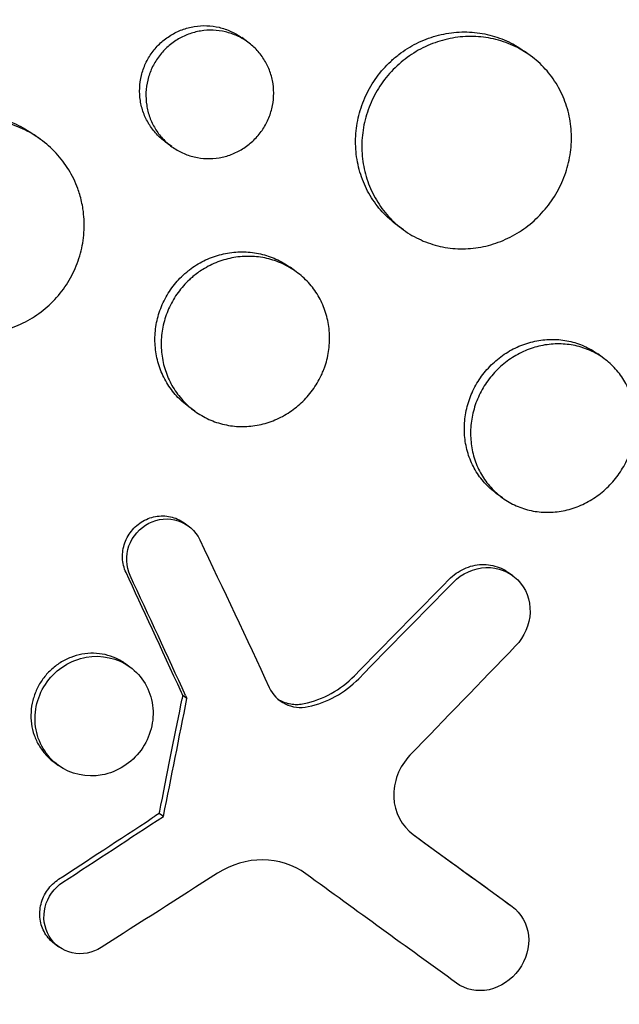
# Model space of a CAD drawing. Units: millimetres. Extents: x -9678 to 9884, y -7863 to 11186.
# Drawn here: x -2567 to -2525, y 5150 to 5218 of the extents above; entities that cross this region are included whole.
import ezdxf

# ---------------------------------------------------------------- set-up
doc = ezdxf.new("R2010")
doc.units = ezdxf.units.MM
doc.header["$LTSCALE"] = 20
doc.layers.add('2d', color=230, linetype='Continuous')

msp = doc.modelspace()

# ---------------------------------------------------------------- linework, layer by layer
at = {"layer": '2d'}
for p, q in [((-2550.647, 5216.91), (-2551.077, 5217.223)), ((-2531.01, 5215.982), (-2531.43, 5216.287)), ((-2565.069, 5210.136), (-2565.507, 5210.455)), ((-2555.94, 5209.631), (-2556.368, 5209.942)), ((-2539.819, 5203.841), (-2540.248, 5204.153)), ((-2547.278, 5200.918), (-2547.712, 5201.233)), ((-2525.885, 5194.893), (-2526.307, 5195.2)), ((-2554.336, 5191.214), (-2554.766, 5191.526)), ((-2532.933, 5185.181), (-2533.361, 5185.492)), ((-2555.084, 5183.438), (-2554.796, 5183.228)), ((-2532.506, 5179.974), (-2532.218, 5179.764)), ((-2559.14, 5173.617), (-2558.851, 5173.407)), ((-2554.885, 5171.213), (-2555.174, 5171.423)), ((-2564.119, 5166.765), (-2563.83, 5166.555)), ((-2556.523, 5163.003), (-2556.812, 5163.213)), ((-2532.552, 5156.943), (-2532.264, 5156.733)), ((-2564.082, 5154.121), (-2563.794, 5153.912))]:
    msp.add_line(p, q, dxfattribs=at)
for centre, major_axis, ratio, start_param, end_param in [((-2631.178, 5204.275), (-107.824, -556.665), 0.143258, 1.524357, 1.539134), ((-2623.588, 5215.329), (-127.053, 250.875), 0.151267, -1.822654, -1.821818), ((-2631.467, 5204.484), (107.824, 556.665), 0.143258, -1.617235, -1.616208), ((-2617.505, 5223.094), (560.127, 365.158), 0.125139, -1.555996, -1.543472)]:
    msp.add_ellipse(centre, major_axis=major_axis, ratio=ratio, start_param=start_param, end_param=end_param, dxfattribs=at)
at = {"layer": '2d', "extrusion": (0, 0, -1)}
for centre, major_axis, ratio, start_param, end_param in [((-2631.467, 5204.484), (107.824, 556.665), 0.143258, 1.602459, 1.602874), ((-2623.299, 5215.119), (-127.053, 250.875), 0.151267, 1.821818, 1.822654), ((-2617.793, 5223.304), (-560.127, -365.158), 0.125139, -1.598121, -1.597248)]:
    msp.add_ellipse(centre, major_axis=major_axis, ratio=ratio, start_param=start_param, end_param=end_param, dxfattribs=at)
at = {"layer": '2d'}
for points, knots in [([(-2598.812, 5222.376), (-2598.762, 5222.419), (-2598.714, 5222.461), (-2598.127, 5222.97), (-2597.575, 5223.433), (-2595.739, 5224.926), (-2594.424, 5225.918), (-2591.983, 5227.631), (-2590.867, 5228.367), (-2589.065, 5229.484), (-2588.391, 5229.887), (-2582.445, 5233.308), (-2576.828, 5235.655), (-2570.104, 5237.588), (-2569.176, 5237.836), (-2567.669, 5238.21), (-2567.093, 5238.345), (-2565.934, 5238.605), (-2565.351, 5238.729), (-2563.582, 5239.083), (-2562.392, 5239.294), (-2560.599, 5239.569), (-2559.997, 5239.654), (-2558.787, 5239.812), (-2558.178, 5239.884), (-2557.263, 5239.982), (-2556.957, 5240.013), (-2556.344, 5240.071), (-2556.037, 5240.098), (-2555.421, 5240.15), (-2555.112, 5240.174), (-2554.185, 5240.241), (-2553.566, 5240.278), (-2551.823, 5240.364), (-2550.7, 5240.395), (-2548.674, 5240.409), (-2547.772, 5240.4), (-2546.079, 5240.355), (-2545.287, 5240.322), (-2543.191, 5240.204), (-2541.89, 5240.098), (-2538.119, 5239.699), (-2535.667, 5239.322), (-2532.645, 5238.708), (-2532.043, 5238.579), (-2531.142, 5238.373), (-2530.843, 5238.303), (-2528.167, 5237.659), (-2525.831, 5236.976), (-2522.415, 5235.793), (-2521.297, 5235.375), (-2519.098, 5234.491), (-2518.017, 5234.025), (-2516.419, 5233.289), (-2515.892, 5233.037), (-2513.314, 5231.77), (-2511.321, 5230.665), (-2509.157, 5229.317), (-2508.918, 5229.166), (-2507.728, 5228.404), (-2506.795, 5227.771), (-2505.425, 5226.791), (-2504.974, 5226.459), (-2502.763, 5224.787), (-2501.076, 5223.368), (-2499.076, 5221.495), (-2498.683, 5221.117), (-2497.524, 5219.973), (-2496.775, 5219.192), (-2495.685, 5217.994), (-2495.328, 5217.591), (-2494.626, 5216.777), (-2494.281, 5216.365), (-2493.267, 5215.123), (-2492.615, 5214.279), (-2491.673, 5212.988), (-2491.365, 5212.553), (-2490.459, 5211.239), (-2489.879, 5210.347), (-2489.186, 5209.213), (-2489.049, 5208.985), (-2488.777, 5208.528), (-2488.643, 5208.298), (-2488.246, 5207.607), (-2487.987, 5207.143), (-2487.231, 5205.74), (-2486.752, 5204.791), (-2486.07, 5203.345), (-2485.849, 5202.857), (-2485.163, 5201.291), (-2484.724, 5200.201), (-2484.105, 5198.524), (-2483.903, 5197.947), (-2483.497, 5196.733), (-2483.295, 5196.094), (-2482.674, 5194.007), (-2482.298, 5192.543), (-2481.888, 5190.665), (-2481.805, 5190.267), (-2481.628, 5189.373), (-2481.536, 5188.875), (-2481.409, 5188.139), (-2481.37, 5187.901), (-2481.202, 5186.857), (-2481.087, 5186.046), (-2480.857, 5184.149), (-2480.753, 5183.061), (-2480.637, 5181.42), (-2480.605, 5180.873), (-2480.53, 5179.225), (-2480.508, 5178.123), (-2480.513, 5176.462), (-2480.522, 5175.908), (-2480.553, 5174.798), (-2480.575, 5174.242), (-2480.633, 5173.129), (-2480.668, 5172.572), (-2480.752, 5171.457), (-2480.801, 5170.899), (-2480.911, 5169.783), (-2480.973, 5169.224), (-2481.179, 5167.544), (-2481.343, 5166.421), (-2481.627, 5164.738), (-2481.729, 5164.178), (-2482.052, 5162.496), (-2482.294, 5161.376), (-2482.694, 5159.7), (-2482.834, 5159.142), (-2483.248, 5157.559), (-2483.538, 5156.536), (-2484.13, 5154.595), (-2484.427, 5153.678), (-2485.014, 5151.97), (-2485.3, 5151.18), (-2485.864, 5149.684), (-2486.142, 5148.979), (-2486.588, 5147.887), (-2486.745, 5147.511), (-2486.897, 5147.154)], [-219.718261, -219.718261, -219.718261, -219.718261, -219.564246, -219.564246, -217.631861, -217.631861, -213.211515, -213.211515, -209.620697, -209.620697, -207.509624, -207.509624, -191.147795, -191.147795, -188.540314, -188.540314, -186.931712, -186.931712, -185.311334, -185.311334, -182.020095, -182.020095, -180.359979, -180.359979, -178.684428, -178.684428, -177.842184, -177.842184, -176.996384, -176.996384, -176.148147, -176.148147, -174.446239, -174.446239, -171.354621, -171.354621, -168.866214, -168.866214, -166.674674, -166.674674, -163.051733, -163.051733, -156.126413, -156.126413, -154.393214, -154.393214, -153.526371, -153.526371, -146.635511, -146.635511, -143.225456, -143.225456, -139.843167, -139.843167, -138.157994, -138.157994, -131.542709, -131.542709, -130.715466, -130.715466, -127.415629, -127.415629, -125.771021, -125.771021, -119.260399, -119.260399, -117.641186, -117.641186, -114.419561, -114.419561, -112.812293, -112.812293, -111.208435, -111.208435, -108.01802, -108.01802, -106.423101, -106.423101, -103.23448, -103.23448, -102.436473, -102.436473, -101.638956, -101.638956, -100.045044, -100.045044, -96.860209, -96.860209, -95.256262, -95.256262, -91.744932, -91.744932, -89.922475, -89.922475, -87.929958, -87.929958, -83.451629, -83.451629, -82.254796, -82.254796, -80.76386, -80.76386, -80.056245, -80.056245, -77.655984, -77.655984, -74.467784, -74.467784, -72.87523, -72.87523, -69.689865, -69.689865, -68.097328, -68.097328, -66.504846, -66.504846, -64.912542, -64.912542, -63.320205, -63.320205, -61.728487, -61.728487, -58.532434, -58.532434, -56.935303, -56.935303, -53.739865, -53.739865, -52.14398, -52.14398, -49.205221, -49.205221, -46.553534, -46.553534, -44.252683, -44.252683, -42.186257, -42.186257, -41.037497, -41.037497, -41.037497, -41.037497]), ([(-2556.368, 5209.942), (-2556.368, 5209.942), (-2556.369, 5209.942), (-2556.604, 5210.113), (-2556.818, 5210.305), (-2557.207, 5210.727), (-2557.383, 5210.961), (-2557.684, 5211.457), (-2557.809, 5211.717), (-2558.007, 5212.262), (-2558.081, 5212.55), (-2558.17, 5213.126), (-2558.186, 5213.417), (-2558.162, 5214.005), (-2558.12, 5214.3), (-2557.982, 5214.87), (-2557.885, 5215.15), (-2557.636, 5215.691), (-2557.486, 5215.947), (-2557.31, 5216.189), (-2557.134, 5216.43), (-2556.938, 5216.651), (-2556.507, 5217.051), (-2556.268, 5217.232), (-2555.766, 5217.542), (-2555.502, 5217.671), (-2554.952, 5217.876), (-2554.664, 5217.952), (-2554.089, 5218.046), (-2553.799, 5218.065), (-2553.214, 5218.045), (-2552.926, 5218.006), (-2552.365, 5217.874), (-2552.089, 5217.78), (-2551.562, 5217.539), (-2551.314, 5217.394), (-2551.08, 5217.225), (-2551.079, 5217.224), (-2551.077, 5217.223)], [0.021198, 0.021198, 0.021198, 0.021198, 0.02119836, 0.02119836, 0.02208149, 0.02208149, 0.02296463, 0.02296463, 0.02384776, 0.02384776, 0.02473089, 0.02473089, 0.02561403, 0.02561403, 0.02649716, 0.02649716, 0.02738029, 0.02738029, 0.02826343, 0.02826343, 0.02826343, 0.02914676, 0.02914676, 0.03003009, 0.03003009, 0.03091342, 0.03091342, 0.03179675, 0.03179675, 0.03268008, 0.03268008, 0.03356341, 0.03356341, 0.03444674, 0.03444674, 0.03533007, 0.03533007, 0.03533537, 0.03533537, 0.03533537, 0.03533537]), ([(-2549.724, 5210.677), (-2549.551, 5210.916), (-2549.401, 5211.169), (-2549.15, 5211.707), (-2549.051, 5211.988), (-2548.91, 5212.557), (-2548.867, 5212.849), (-2548.839, 5213.438), (-2548.853, 5213.728), (-2548.939, 5214.303), (-2549.011, 5214.59), (-2549.207, 5215.134), (-2549.331, 5215.394), (-2549.63, 5215.889), (-2549.805, 5216.122), (-2550.193, 5216.544), (-2550.407, 5216.736), (-2550.877, 5217.077), (-2551.126, 5217.222), (-2551.648, 5217.461), (-2551.924, 5217.556), (-2552.489, 5217.689), (-2552.775, 5217.727), (-2553.355, 5217.747), (-2553.651, 5217.729), (-2554.226, 5217.635), (-2554.508, 5217.561), (-2555.06, 5217.355), (-2555.327, 5217.225), (-2555.827, 5216.917), (-2556.062, 5216.739), (-2556.5, 5216.334), (-2556.697, 5216.112), (-2556.873, 5215.871)], [0.01413253, 0.01413253, 0.01413253, 0.01413253, 0.01501561, 0.01501561, 0.0158987, 0.0158987, 0.01678178, 0.01678178, 0.01766486, 0.01766486, 0.01854795, 0.01854795, 0.01943103, 0.01943103, 0.02031412, 0.02031412, 0.0211972, 0.0211972, 0.02208029, 0.02208029, 0.02296337, 0.02296337, 0.02384646, 0.02384646, 0.02472954, 0.02472954, 0.02561263, 0.02561263, 0.02649571, 0.02649571, 0.02737879, 0.02737879, 0.02826188, 0.02826188, 0.02826188, 0.02826188]), ([(-2540.248, 5204.153), (-2540.631, 5204.431), (-2540.98, 5204.745), (-2541.453, 5205.264), (-2541.603, 5205.446), (-2541.885, 5205.827), (-2542.017, 5206.026), (-2542.382, 5206.639), (-2542.582, 5207.069), (-2542.897, 5207.969), (-2543.013, 5208.443), (-2543.147, 5209.395), (-2543.168, 5209.876), (-2543.13, 5210.606), (-2543.105, 5210.851), (-2543.032, 5211.334), (-2542.984, 5211.572), (-2542.806, 5212.28), (-2542.642, 5212.742), (-2542.224, 5213.639), (-2541.974, 5214.064), (-2541.682, 5214.465), (-2541.39, 5214.866), (-2541.065, 5215.233), (-2540.53, 5215.734), (-2540.344, 5215.893), (-2539.955, 5216.193), (-2539.751, 5216.335), (-2539.129, 5216.725), (-2538.696, 5216.942), (-2537.791, 5217.292), (-2537.316, 5217.425), (-2536.37, 5217.591), (-2535.893, 5217.628), (-2535.172, 5217.612), (-2534.932, 5217.595), (-2534.459, 5217.537), (-2533.993, 5217.456), (-2533.539, 5217.33), (-2533.09, 5217.18), (-2532.868, 5217.094), (-2532.22, 5216.802), (-2531.815, 5216.566), (-2531.434, 5216.29), (-2531.432, 5216.289), (-2531.43, 5216.287)], [0.03521202, 0.03521202, 0.03521202, 0.03521202, 0.03667703, 0.03667703, 0.03741047, 0.03741047, 0.03814391, 0.03814391, 0.03961079, 0.03961079, 0.04107766, 0.04107766, 0.04254454, 0.04254454, 0.04327798, 0.04327798, 0.04401142, 0.04401142, 0.04547829, 0.04547829, 0.04694517, 0.04694517, 0.04694517, 0.04841237, 0.04841237, 0.04914596, 0.04914596, 0.04987956, 0.04987956, 0.05134676, 0.05134676, 0.05281395, 0.05281395, 0.05428115, 0.05428115, 0.05501475, 0.05501475, 0.05574835, 0.05648195, 0.05648195, 0.05721554, 0.05721554, 0.05868274, 0.05868274, 0.05869105, 0.05869105, 0.05869105, 0.05869105]), ([(-2529.629, 5205.708), (-2529.341, 5206.104), (-2529.091, 5206.524), (-2528.775, 5207.192), (-2528.679, 5207.421), (-2528.512, 5207.881), (-2528.368, 5208.346), (-2528.268, 5208.82), (-2528.191, 5209.299), (-2528.164, 5209.542), (-2528.118, 5210.271), (-2528.134, 5210.75), (-2528.228, 5211.459), (-2528.271, 5211.694), (-2528.38, 5212.161), (-2528.447, 5212.392), (-2528.678, 5213.065), (-2528.875, 5213.492), (-2529.234, 5214.102), (-2529.365, 5214.301), (-2529.645, 5214.681), (-2529.794, 5214.862), (-2530.266, 5215.381), (-2530.614, 5215.694), (-2531.379, 5216.25), (-2531.786, 5216.486), (-2532.427, 5216.776), (-2532.646, 5216.862), (-2533.095, 5217.012), (-2533.326, 5217.076), (-2534.022, 5217.233), (-2534.492, 5217.291), (-2535.445, 5217.313), (-2535.932, 5217.276), (-2536.879, 5217.11), (-2537.343, 5216.981), (-2538.025, 5216.719), (-2538.251, 5216.619), (-2538.687, 5216.401), (-2538.899, 5216.281), (-2539.517, 5215.894), (-2539.906, 5215.595), (-2540.629, 5214.92), (-2540.956, 5214.551), (-2541.248, 5214.149)], [0.02347484, 0.02347484, 0.02347484, 0.02347484, 0.02494169, 0.02494169, 0.02567512, 0.02567512, 0.02640855, 0.02714198, 0.02714198, 0.02787541, 0.02787541, 0.02934226, 0.02934226, 0.03007569, 0.03007569, 0.03080912, 0.03080912, 0.03227597, 0.03227597, 0.0330094, 0.0330094, 0.03374283, 0.03374283, 0.03520968, 0.03520968, 0.03667654, 0.03667654, 0.03740997, 0.03740997, 0.03814339, 0.03814339, 0.03961025, 0.03961025, 0.04107711, 0.04107711, 0.04254396, 0.04254396, 0.04327739, 0.04327739, 0.04401082, 0.04401082, 0.04547767, 0.04547767, 0.04694453, 0.04694453, 0.04694453, 0.04694453]), ([(-2556.873, 5215.871), (-2557.048, 5215.629), (-2557.197, 5215.374), (-2557.444, 5214.84), (-2557.543, 5214.557), (-2557.683, 5213.984), (-2557.724, 5213.694), (-2557.749, 5213.107), (-2557.733, 5212.81), (-2557.644, 5212.234), (-2557.573, 5211.953), (-2557.373, 5211.402), (-2557.247, 5211.14), (-2556.948, 5210.647), (-2556.773, 5210.414), (-2556.381, 5209.987), (-2556.167, 5209.796), (-2555.703, 5209.458), (-2555.451, 5209.31), (-2554.928, 5209.071), (-2554.657, 5208.978), (-2554.094, 5208.846), (-2553.803, 5208.808), (-2553.226, 5208.789), (-2552.937, 5208.808), (-2552.358, 5208.906), (-2552.076, 5208.982), (-2551.53, 5209.189), (-2551.263, 5209.321), (-2550.762, 5209.633), (-2550.529, 5209.811), (-2550.097, 5210.213), (-2549.898, 5210.438), (-2549.724, 5210.677)], [0, 0, 0, 0, 0.00088328, 0.00088328, 0.00176657, 0.00176657, 0.00264985, 0.00264985, 0.00353313, 0.00353313, 0.00441641, 0.00441641, 0.0052997, 0.0052997, 0.00618298, 0.00618298, 0.00706626, 0.00706626, 0.00794955, 0.00794955, 0.00883283, 0.00883283, 0.00971611, 0.00971611, 0.01059939, 0.01059939, 0.01148268, 0.01148268, 0.01236596, 0.01236596, 0.01324924, 0.01324924, 0.01413253, 0.01413253, 0.01413253, 0.01413253]), ([(-2541.248, 5214.149), (-2541.539, 5213.748), (-2541.788, 5213.326), (-2542.099, 5212.662), (-2542.192, 5212.436), (-2542.357, 5211.973), (-2542.429, 5211.735), (-2542.608, 5211.023), (-2542.681, 5210.544), (-2542.734, 5209.575), (-2542.713, 5209.083), (-2542.58, 5208.131), (-2542.467, 5207.667), (-2542.23, 5206.986), (-2542.139, 5206.763), (-2541.938, 5206.331), (-2541.717, 5205.913), (-2541.457, 5205.52), (-2541.176, 5205.14), (-2541.025, 5204.955), (-2540.547, 5204.429), (-2540.198, 5204.117), (-2539.441, 5203.566), (-2539.029, 5203.326), (-2538.174, 5202.94), (-2537.73, 5202.792), (-2537.039, 5202.638), (-2536.803, 5202.598), (-2536.332, 5202.542), (-2536.096, 5202.526), (-2535.387, 5202.514), (-2534.914, 5202.553), (-2533.963, 5202.728), (-2533.501, 5202.861), (-2532.829, 5203.127), (-2532.609, 5203.226), (-2532.175, 5203.448), (-2531.961, 5203.57), (-2531.343, 5203.965), (-2530.959, 5204.264), (-2530.247, 5204.936), (-2529.917, 5205.311), (-2529.629, 5205.708)], [0, 0, 0, 0, 0.00146718, 0.00146718, 0.00220077, 0.00220077, 0.00293435, 0.00293435, 0.00440153, 0.00440153, 0.00586871, 0.00586871, 0.00733589, 0.00733589, 0.00806948, 0.00806948, 0.00880306, 0.00953665, 0.00953665, 0.01027024, 0.01027024, 0.01173742, 0.01173742, 0.0132046, 0.0132046, 0.01467177, 0.01467177, 0.01540536, 0.01540536, 0.01613895, 0.01613895, 0.01760613, 0.01760613, 0.01907331, 0.01907331, 0.01980689, 0.01980689, 0.02054048, 0.02054048, 0.02200766, 0.02200766, 0.02347484, 0.02347484, 0.02347484, 0.02347484]), ([(-2570.012, 5211.878), (-2569.873, 5211.88), (-2569.734, 5211.878), (-2569.102, 5211.852), (-2568.618, 5211.784), (-2567.912, 5211.614), (-2567.679, 5211.546), (-2567.219, 5211.387), (-2566.991, 5211.295), (-2566.327, 5210.99), (-2565.91, 5210.746), (-2565.515, 5210.46), (-2565.511, 5210.457), (-2565.507, 5210.455)], [0.054181598, 0.054181598, 0.054181598, 0.054181598, 0.05460054, 0.05460054, 0.056076372, 0.056076372, 0.056814287, 0.056814287, 0.057552203, 0.057552203, 0.059028035, 0.059028035, 0.059043082, 0.059043082, 0.059043082, 0.059043082]), ([(-2562.35, 5206.312), (-2562.391, 5206.448), (-2562.436, 5206.584), (-2562.652, 5207.172), (-2562.862, 5207.607), (-2563.242, 5208.229), (-2563.381, 5208.432), (-2563.674, 5208.819), (-2563.829, 5209.004), (-2564.32, 5209.534), (-2564.681, 5209.855), (-2565.472, 5210.428), (-2565.89, 5210.672), (-2566.548, 5210.975), (-2566.772, 5211.065), (-2567.233, 5211.225), (-2567.469, 5211.294), (-2568.18, 5211.465), (-2568.66, 5211.532), (-2569.288, 5211.559), (-2569.43, 5211.561), (-2569.572, 5211.559)], [0.030557242, 0.030557242, 0.030557242, 0.030557242, 0.030988217, 0.030988217, 0.032463595, 0.032463595, 0.033201285, 0.033201285, 0.033938974, 0.033938974, 0.035414353, 0.035414353, 0.036889732, 0.036889732, 0.037627421, 0.037627421, 0.038365111, 0.038365111, 0.03984049, 0.03984049, 0.040267623, 0.040267623, 0.040267623, 0.040267623]), ([(-2575.537, 5208.471), (-2575.831, 5208.068), (-2576.079, 5207.642), (-2576.387, 5206.971), (-2576.478, 5206.742), (-2576.639, 5206.274), (-2576.709, 5206.034), (-2576.879, 5205.313), (-2576.944, 5204.827), (-2576.97, 5204.09), (-2576.967, 5203.841), (-2576.936, 5203.349), (-2576.908, 5203.105), (-2576.791, 5202.382), (-2576.667, 5201.91), (-2576.325, 5200.987), (-2576.111, 5200.548), (-2575.731, 5199.929), (-2575.594, 5199.728), (-2575.301, 5199.34), (-2575.143, 5199.151), (-2574.648, 5198.615), (-2574.288, 5198.294), (-2573.507, 5197.725), (-2573.083, 5197.475), (-2572.206, 5197.07), (-2571.751, 5196.912), (-2571.043, 5196.741), (-2570.801, 5196.696), (-2570.319, 5196.63), (-2570.077, 5196.609), (-2569.352, 5196.582), (-2568.868, 5196.611), (-2567.896, 5196.768), (-2567.423, 5196.894), (-2566.737, 5197.15), (-2566.512, 5197.247), (-2566.07, 5197.463), (-2565.852, 5197.583), (-2565.222, 5197.972), (-2564.831, 5198.27), (-2564.109, 5198.94), (-2563.775, 5199.316), (-2563.485, 5199.715)], [0, 0, 0, 0, 0.00147571, 0.00147571, 0.00221356, 0.00221356, 0.00295142, 0.00295142, 0.00442712, 0.00442712, 0.00516498, 0.00516498, 0.00590283, 0.00590283, 0.00737854, 0.00737854, 0.00885425, 0.00885425, 0.0095921, 0.0095921, 0.01032995, 0.01032995, 0.01180566, 0.01180566, 0.01328137, 0.01328137, 0.01475708, 0.01475708, 0.01549493, 0.01549493, 0.01623278, 0.01623278, 0.01770849, 0.01770849, 0.0191842, 0.0191842, 0.01992205, 0.01992205, 0.02065991, 0.02065991, 0.02213561, 0.02213561, 0.02361132, 0.02361132, 0.02361132, 0.02361132]), ([(-2563.485, 5199.715), (-2563.196, 5200.114), (-2562.946, 5200.538), (-2562.633, 5201.212), (-2562.539, 5201.444), (-2562.376, 5201.909), (-2562.237, 5202.38), (-2562.144, 5202.861), (-2562.074, 5203.348), (-2562.051, 5203.595), (-2562.019, 5204.333), (-2562.046, 5204.819), (-2562.173, 5205.641), (-2562.25, 5205.981), (-2562.35, 5206.312)], [0.023611322, 0.023611322, 0.023611322, 0.023611322, 0.025086701, 0.025086701, 0.025824391, 0.025824391, 0.02656208, 0.027299769, 0.027299769, 0.028037459, 0.028037459, 0.029512838, 0.029512838, 0.030557242, 0.030557242, 0.030557242, 0.030557242]), ([(-2554.904, 5200.902), (-2554.841, 5200.955), (-2554.777, 5201.007), (-2554.555, 5201.177), (-2554.392, 5201.29), (-2553.894, 5201.602), (-2553.546, 5201.775), (-2552.82, 5202.054), (-2552.439, 5202.159), (-2551.68, 5202.29), (-2551.297, 5202.319), (-2550.719, 5202.305), (-2550.526, 5202.29), (-2550.146, 5202.243), (-2549.772, 5202.177), (-2549.407, 5202.074), (-2549.047, 5201.953), (-2548.868, 5201.883), (-2548.347, 5201.648), (-2548.022, 5201.458), (-2547.715, 5201.236), (-2547.713, 5201.235), (-2547.712, 5201.233)], [0.039096365, 0.039096365, 0.039096365, 0.039096365, 0.039342774, 0.039342774, 0.039930041, 0.039930041, 0.041104575, 0.041104575, 0.042279108, 0.042279108, 0.043453642, 0.043453642, 0.044040909, 0.044040909, 0.044628176, 0.045215443, 0.045215443, 0.04580271, 0.04580271, 0.046977244, 0.046977244, 0.046983877, 0.046983877, 0.046983877, 0.046983877]), ([(-2545.411, 5194.005), (-2545.38, 5194.082), (-2545.35, 5194.159), (-2545.256, 5194.421), (-2545.198, 5194.608), (-2545.053, 5195.173), (-2544.993, 5195.56), (-2544.947, 5196.339), (-2544.962, 5196.723), (-2545.066, 5197.483), (-2545.156, 5197.862), (-2545.407, 5198.582), (-2545.566, 5198.925), (-2545.857, 5199.415), (-2545.963, 5199.574), (-2546.189, 5199.88), (-2546.309, 5200.026), (-2546.689, 5200.443), (-2546.97, 5200.694), (-2547.586, 5201.142), (-2547.913, 5201.332), (-2548.428, 5201.565), (-2548.604, 5201.635), (-2548.965, 5201.756), (-2549.151, 5201.809), (-2549.709, 5201.936), (-2550.087, 5201.983), (-2550.852, 5202.003), (-2551.243, 5201.975), (-2552.002, 5201.844), (-2552.375, 5201.742), (-2552.921, 5201.533), (-2553.102, 5201.453), (-2553.452, 5201.279), (-2553.622, 5201.184), (-2554.025, 5200.932), (-2554.252, 5200.767), (-2554.469, 5200.586)], [0.0203065, 0.0203065, 0.0203065, 0.0203065, 0.02055352, 0.02055352, 0.02114065, 0.02114065, 0.0223149, 0.0223149, 0.02348915, 0.02348915, 0.0246634, 0.0246634, 0.02583765, 0.02583765, 0.02642478, 0.02642478, 0.0270119, 0.0270119, 0.02818615, 0.02818615, 0.02936041, 0.02936041, 0.02994753, 0.02994753, 0.03053466, 0.03053466, 0.03170891, 0.03170891, 0.03288316, 0.03288316, 0.03405741, 0.03405741, 0.03464454, 0.03464454, 0.03523166, 0.03523166, 0.03607491, 0.03607491, 0.03607491, 0.03607491]), ([(-2554.766, 5191.526), (-2555.074, 5191.75), (-2555.356, 5192.002), (-2555.737, 5192.42), (-2555.857, 5192.566), (-2556.084, 5192.871), (-2556.191, 5193.031), (-2556.485, 5193.523), (-2556.647, 5193.868), (-2556.902, 5194.589), (-2556.996, 5194.97), (-2557.106, 5195.733), (-2557.124, 5196.119), (-2557.094, 5196.703), (-2557.075, 5196.9), (-2557.017, 5197.287), (-2556.979, 5197.478), (-2556.838, 5198.045), (-2556.707, 5198.415), (-2556.373, 5199.133), (-2556.173, 5199.474), (-2555.939, 5199.795), (-2555.706, 5200.116), (-2555.446, 5200.41), (-2555.077, 5200.754), (-2554.992, 5200.829), (-2554.904, 5200.902)], [0.02818797, 0.02818797, 0.02818797, 0.02818797, 0.02936103, 0.02936103, 0.02994817, 0.02994817, 0.03053531, 0.03053531, 0.03170959, 0.03170959, 0.03288387, 0.03288387, 0.03405814, 0.03405814, 0.03464528, 0.03464528, 0.03523242, 0.03523242, 0.0364067, 0.0364067, 0.03758097, 0.03758097, 0.03758097, 0.03875551, 0.03875551, 0.03909636, 0.03909636, 0.03909636, 0.03909636]), ([(-2554.469, 5200.586), (-2554.554, 5200.515), (-2554.638, 5200.442), (-2555.009, 5200.096), (-2555.271, 5199.8), (-2555.504, 5199.479)], [0.036074914, 0.036074914, 0.036074914, 0.036074914, 0.036405912, 0.036405912, 0.037580163, 0.037580163, 0.037580163, 0.037580163]), ([(-2555.504, 5199.479), (-2555.738, 5199.157), (-2555.937, 5198.819), (-2556.185, 5198.288), (-2556.259, 5198.106), (-2556.391, 5197.735), (-2556.449, 5197.545), (-2556.591, 5196.975), (-2556.649, 5196.591), (-2556.689, 5195.814), (-2556.672, 5195.42), (-2556.562, 5194.657), (-2556.471, 5194.284), (-2556.279, 5193.738), (-2556.205, 5193.559), (-2556.043, 5193.213), (-2555.865, 5192.878), (-2555.654, 5192.562), (-2555.428, 5192.257), (-2555.306, 5192.109), (-2554.921, 5191.686), (-2554.641, 5191.435), (-2554.032, 5190.992), (-2553.7, 5190.798), (-2553.012, 5190.487), (-2552.655, 5190.367), (-2552.099, 5190.241), (-2551.91, 5190.208), (-2551.531, 5190.162), (-2551.341, 5190.149), (-2550.771, 5190.137), (-2550.39, 5190.166), (-2549.627, 5190.303), (-2549.255, 5190.408), (-2548.715, 5190.619), (-2548.538, 5190.698), (-2548.19, 5190.875), (-2548.018, 5190.972), (-2547.522, 5191.287), (-2547.214, 5191.526), (-2546.642, 5192.063), (-2546.378, 5192.363), (-2546.147, 5192.68)], [0, 0, 0, 0, 0.00117451, 0.00117451, 0.00176176, 0.00176176, 0.00234902, 0.00234902, 0.00352353, 0.00352353, 0.00469804, 0.00469804, 0.00587255, 0.00587255, 0.0064598, 0.0064598, 0.00704705, 0.00763431, 0.00763431, 0.00822156, 0.00822156, 0.00939607, 0.00939607, 0.01057058, 0.01057058, 0.01174509, 0.01174509, 0.01233235, 0.01233235, 0.0129196, 0.0129196, 0.01409411, 0.01409411, 0.01526862, 0.01526862, 0.01585587, 0.01585587, 0.01644313, 0.01644313, 0.01761764, 0.01761764, 0.01879215, 0.01879215, 0.01879215, 0.01879215]), ([(-2510.397, 5114.808), (-2510.592, 5114.639), (-2510.782, 5114.475), (-2512.269, 5113.203), (-2513.6, 5112.133), (-2516.762, 5109.745), (-2518.611, 5108.464), (-2521.235, 5106.805), (-2521.976, 5106.353), (-2523.503, 5105.457), (-2524.291, 5105.013), (-2525.51, 5104.354), (-2525.937, 5104.129), (-2527.211, 5103.472), (-2528.062, 5103.053), (-2529.544, 5102.36), (-2530.171, 5102.076), (-2531.047, 5101.696), (-2531.293, 5101.591), (-2532.287, 5101.173), (-2533.038, 5100.872), (-2534.414, 5100.347), (-2535.038, 5100.119), (-2537.344, 5099.315), (-2539.037, 5098.798), (-2541.8, 5098.072), (-2542.863, 5097.82), (-2544.993, 5097.373), (-2546.06, 5097.177), (-2547.395, 5096.967), (-2547.662, 5096.927), (-2548.463, 5096.812), (-2548.998, 5096.742), (-2550.066, 5096.616), (-2550.6, 5096.56), (-2551.669, 5096.462), (-2552.204, 5096.421), (-2553.007, 5096.368), (-2553.274, 5096.353), (-2554.078, 5096.311), (-2554.614, 5096.29), (-2556.22, 5096.25), (-2557.29, 5096.252), (-2559.424, 5096.312), (-2560.488, 5096.371), (-2562.609, 5096.546), (-2563.666, 5096.662), (-2565.244, 5096.878), (-2565.769, 5096.958), (-2567.293, 5097.209), (-2568.289, 5097.4), (-2569.734, 5097.717), (-2570.188, 5097.822), (-2571.081, 5098.039), (-2571.519, 5098.152), (-2572.384, 5098.384), (-2572.811, 5098.504), (-2573.596, 5098.734), (-2573.954, 5098.843), (-2574.665, 5099.066), (-2575.018, 5099.181), (-2575.701, 5099.409), (-2576.032, 5099.523), (-2576.677, 5099.752), (-2576.992, 5099.867), (-2578.447, 5100.411), (-2579.577, 5100.873), (-2581.691, 5101.814), (-2582.676, 5102.286), (-2584.137, 5103.033), (-2584.62, 5103.288), (-2587.037, 5104.608), (-2588.923, 5105.772), (-2591.213, 5107.357), (-2591.668, 5107.682), (-2592.574, 5108.344), (-2593.024, 5108.683), (-2593.919, 5109.373), (-2594.363, 5109.726), (-2595.024, 5110.264), (-2595.244, 5110.445), (-2596.332, 5111.355), (-2597.186, 5112.106), (-2598.44, 5113.267), (-2598.853, 5113.659), (-2600.085, 5114.858), (-2600.89, 5115.681), (-2602.07, 5116.95), (-2602.459, 5117.378), (-2604.406, 5119.577), (-2605.889, 5121.427), (-2608, 5124.34), (-2608.691, 5125.343), (-2609.526, 5126.622), (-2609.692, 5126.88), (-2610.021, 5127.398), (-2610.185, 5127.658), (-2610.507, 5128.179), (-2610.666, 5128.439), (-2611.139, 5129.224), (-2611.448, 5129.751), (-2612.362, 5131.352), (-2612.948, 5132.438), (-2613.792, 5134.097), (-2614.07, 5134.658), (-2614.883, 5136.354), (-2615.4, 5137.5), (-2616.379, 5139.82), (-2616.842, 5140.992), (-2617.496, 5142.77), (-2617.707, 5143.366), (-2618.115, 5144.562), (-2618.312, 5145.162), (-2619.991, 5150.495), (-2621.053, 5155.393), (-2621.811, 5161.763), (-2621.939, 5163.156), (-2622.086, 5165.401), (-2622.127, 5166.25), (-2622.186, 5168.065), (-2622.199, 5169.03), (-2622.192, 5170.55), (-2622.183, 5171.105), (-2622.136, 5172.843), (-2622.077, 5174.026), (-2621.819, 5177.522), (-2621.541, 5179.831), (-2620.962, 5183.251), (-2620.745, 5184.373), (-2620.261, 5186.591), (-2619.995, 5187.686), (-2619.414, 5189.847), (-2619.101, 5190.913), (-2618.595, 5192.497), (-2618.42, 5193.022), (-2617.901, 5194.52), (-2617.541, 5195.489), (-2616.958, 5196.956), (-2616.738, 5197.491), (-2616.521, 5198.001)], [-225.679275, -225.679275, -225.679275, -225.679275, -224.94979, -224.94979, -219.832079, -219.832079, -213.027048, -213.027048, -210.382244, -210.382244, -207.608596, -207.608596, -206.12203, -206.12203, -203.187643, -203.187643, -201.04791, -201.04791, -200.213047, -200.213047, -197.682384, -197.682384, -195.593893, -195.593893, -189.988426, -189.988426, -186.499061, -186.499061, -183.014282, -183.014282, -182.143028, -182.143028, -180.401281, -180.401281, -178.662073, -178.662073, -176.920129, -176.920129, -176.047873, -176.047873, -174.302444, -174.302444, -170.808392, -170.808392, -167.317136, -167.317136, -163.826202, -163.826202, -162.080309, -162.080309, -158.744288, -158.744288, -157.210325, -157.210325, -155.721394, -155.721394, -154.263794, -154.263794, -153.031961, -153.031961, -151.815018, -151.815018, -150.665332, -150.665332, -149.566838, -149.566838, -145.564318, -145.564318, -141.992481, -141.992481, -140.21081, -140.21081, -133.021945, -133.021945, -131.217104, -131.217104, -129.405743, -129.405743, -127.585886, -127.585886, -126.673387, -126.673387, -123.043063, -123.043063, -121.228552, -121.228552, -117.582125, -117.582125, -115.754878, -115.754878, -108.330001, -108.330001, -104.545323, -104.545323, -103.595898, -103.595898, -102.644741, -102.644741, -101.703385, -101.703385, -99.81791, -99.81791, -96.030171, -96.030171, -94.114964, -94.114964, -90.281998, -90.281998, -86.455079, -86.455079, -84.543081, -84.543081, -82.634666, -82.634666, -67.669506, -67.669506, -63.503735, -63.503735, -60.975106, -60.975106, -58.107959, -58.107959, -56.46405, -56.46405, -52.951159, -52.951159, -46.069141, -46.069141, -42.689661, -42.689661, -39.358638, -39.358638, -36.078965, -36.078965, -34.446299, -34.446299, -31.397001, -31.397001, -29.787622, -29.787622, -29.787622, -29.787622]), ([(-2533.361, 5185.492), (-2533.658, 5185.708), (-2533.93, 5185.953), (-2534.296, 5186.359), (-2534.412, 5186.502), (-2534.63, 5186.801), (-2534.733, 5186.958), (-2535.013, 5187.441), (-2535.166, 5187.78), (-2535.405, 5188.491), (-2535.491, 5188.866), (-2535.587, 5189.62), (-2535.598, 5190.001), (-2535.56, 5190.58), (-2535.537, 5190.774), (-2535.475, 5191.157), (-2535.435, 5191.347), (-2535.288, 5191.909), (-2535.154, 5192.277), (-2534.816, 5192.991), (-2534.615, 5193.33), (-2534.382, 5193.65), (-2534.149, 5193.971), (-2533.89, 5194.265), (-2533.465, 5194.667), (-2533.317, 5194.794), (-2533.009, 5195.036), (-2532.848, 5195.151), (-2532.355, 5195.467), (-2532.013, 5195.644), (-2531.298, 5195.931), (-2530.924, 5196.041), (-2530.178, 5196.183), (-2529.803, 5196.217), (-2529.236, 5196.212), (-2529.047, 5196.201), (-2528.676, 5196.16), (-2528.309, 5196.101), (-2527.953, 5196.005), (-2527.602, 5195.891), (-2527.428, 5195.824), (-2526.921, 5195.598), (-2526.604, 5195.415), (-2526.308, 5195.201), (-2526.307, 5195.2), (-2526.307, 5195.2)], [0.02814309, 0.02814309, 0.02814309, 0.02814309, 0.02930934, 0.02930934, 0.02989545, 0.02989545, 0.03048155, 0.03048155, 0.03165375, 0.03165375, 0.03282596, 0.03282596, 0.03399816, 0.03399816, 0.03458426, 0.03458426, 0.03517036, 0.03517036, 0.03634257, 0.03634257, 0.03751477, 0.03751477, 0.03751477, 0.03868724, 0.03868724, 0.03927347, 0.03927347, 0.03985971, 0.03985971, 0.04103218, 0.04103218, 0.04220465, 0.04220465, 0.04337712, 0.04337712, 0.04396335, 0.04396335, 0.04454959, 0.04513582, 0.04513582, 0.04572206, 0.04572206, 0.04689452, 0.04689452, 0.04689721, 0.04689721, 0.04689721, 0.04689721]), ([(-2524.895, 5186.757), (-2524.665, 5187.074), (-2524.464, 5187.409), (-2524.209, 5187.941), (-2524.132, 5188.123), (-2523.996, 5188.489), (-2523.937, 5188.674), (-2523.787, 5189.234), (-2523.721, 5189.617), (-2523.663, 5190.387), (-2523.672, 5190.767), (-2523.761, 5191.516), (-2523.843, 5191.889), (-2524.077, 5192.598), (-2524.227, 5192.935), (-2524.503, 5193.415), (-2524.604, 5193.571), (-2524.821, 5193.87), (-2524.936, 5194.013), (-2525.302, 5194.421), (-2525.573, 5194.666), (-2526.169, 5195.1), (-2526.488, 5195.283), (-2526.989, 5195.507), (-2527.161, 5195.573), (-2527.512, 5195.688), (-2527.694, 5195.737), (-2528.24, 5195.855), (-2528.609, 5195.896), (-2529.359, 5195.903), (-2529.742, 5195.869), (-2530.489, 5195.727), (-2530.855, 5195.62), (-2531.393, 5195.405), (-2531.571, 5195.323), (-2531.916, 5195.146), (-2532.084, 5195.049), (-2532.573, 5194.735), (-2532.882, 5194.494), (-2533.456, 5193.952), (-2533.717, 5193.657), (-2533.95, 5193.336)], [0.01875951, 0.01875951, 0.01875951, 0.01875951, 0.01993171, 0.01993171, 0.02051781, 0.02051781, 0.02110391, 0.02110391, 0.02227612, 0.02227612, 0.02344832, 0.02344832, 0.02462052, 0.02462052, 0.02579272, 0.02579272, 0.02637883, 0.02637883, 0.02696493, 0.02696493, 0.02813713, 0.02813713, 0.02930933, 0.02930933, 0.02989543, 0.02989543, 0.03048154, 0.03048154, 0.03165374, 0.03165374, 0.03282594, 0.03282594, 0.03399814, 0.03399814, 0.03458425, 0.03458425, 0.03517035, 0.03517035, 0.03634255, 0.03634255, 0.03751475, 0.03751475, 0.03751475, 0.03751475]), ([(-2546.147, 5192.68), (-2545.917, 5192.997), (-2545.717, 5193.334), (-2545.5, 5193.794), (-2545.454, 5193.899), (-2545.411, 5194.005)], [0.018792146, 0.018792146, 0.018792146, 0.018792146, 0.019966397, 0.019966397, 0.020306503, 0.020306503, 0.020306503, 0.020306503]), ([(-2533.95, 5193.336), (-2534.183, 5193.015), (-2534.382, 5192.678), (-2534.633, 5192.15), (-2534.709, 5191.97), (-2534.843, 5191.601), (-2534.903, 5191.413), (-2535.051, 5190.847), (-2535.113, 5190.466), (-2535.166, 5189.698), (-2535.154, 5189.308), (-2535.059, 5188.555), (-2534.976, 5188.187), (-2534.796, 5187.65), (-2534.727, 5187.474), (-2534.573, 5187.133), (-2534.404, 5186.803), (-2534.202, 5186.494), (-2533.985, 5186.195), (-2533.868, 5186.05), (-2533.497, 5185.638), (-2533.225, 5185.393), (-2532.635, 5184.964), (-2532.312, 5184.778), (-2531.642, 5184.481), (-2531.294, 5184.368), (-2530.752, 5184.252), (-2530.567, 5184.223), (-2530.196, 5184.184), (-2530.011, 5184.173), (-2529.453, 5184.171), (-2529.08, 5184.207), (-2528.331, 5184.354), (-2527.966, 5184.465), (-2527.436, 5184.682), (-2527.261, 5184.763), (-2526.918, 5184.942), (-2526.749, 5185.042), (-2526.259, 5185.36), (-2525.955, 5185.601), (-2525.388, 5186.14), (-2525.125, 5186.44), (-2524.895, 5186.757)], [0, 0, 0, 0, 0.00117247, 0.00117247, 0.0017587, 0.0017587, 0.00234494, 0.00234494, 0.00351741, 0.00351741, 0.00468988, 0.00468988, 0.00586235, 0.00586235, 0.00644858, 0.00644858, 0.00703482, 0.00762105, 0.00762105, 0.00820728, 0.00820728, 0.00937975, 0.00937975, 0.01055222, 0.01055222, 0.01172469, 0.01172469, 0.01231093, 0.01231093, 0.01289716, 0.01289716, 0.01406963, 0.01406963, 0.0152421, 0.0152421, 0.01582833, 0.01582833, 0.01641457, 0.01641457, 0.01758704, 0.01758704, 0.01875951, 0.01875951, 0.01875951, 0.01875951]), ([(-2559.125, 5179.979), (-2559.199, 5180.138), (-2559.256, 5180.302), (-2559.337, 5180.641), (-2559.361, 5180.817), (-2559.376, 5181.171), (-2559.366, 5181.347), (-2559.314, 5181.698), (-2559.27, 5181.874), (-2559.151, 5182.21), (-2559.075, 5182.371), (-2558.892, 5182.681), (-2558.785, 5182.828), (-2558.55, 5183.097), (-2558.419, 5183.222), (-2558.137, 5183.444), (-2557.988, 5183.541), (-2557.673, 5183.702), (-2557.505, 5183.768), (-2557.165, 5183.865), (-2556.993, 5183.896), (-2556.644, 5183.926), (-2556.467, 5183.924), (-2556.124, 5183.886), (-2555.955, 5183.851), (-2555.625, 5183.744), (-2555.467, 5183.674), (-2555.238, 5183.543), (-2555.16, 5183.492), (-2555.084, 5183.438)], [0, 0, 0, 0, 0.000535831, 0.000535831, 0.001071661, 0.001071661, 0.001607492, 0.001607492, 0.002143322, 0.002143322, 0.002679153, 0.002679153, 0.003214983, 0.003214983, 0.003750814, 0.003750814, 0.004286644, 0.004286644, 0.004822475, 0.004822475, 0.005358305, 0.005358305, 0.005894136, 0.005894136, 0.006429966, 0.006429966, 0.006965797, 0.006965797, 0.007256855, 0.007256855, 0.007256855, 0.007256855]), ([(-2558.837, 5179.77), (-2559.133, 5180.405), (-2559.161, 5181.16), (-2558.683, 5182.505), (-2558.173, 5183.089), (-2556.91, 5183.735), (-2556.163, 5183.802), (-2554.84, 5183.373), (-2554.293, 5182.892), (-2553.993, 5182.261)], [0, 0, 0, 0, 0.25, 0.25, 0.5, 0.5, 0.75, 0.75, 1, 1, 1, 1]), ([(-2536.657, 5179.505), (-2536.503, 5179.663), (-2536.337, 5179.802), (-2535.983, 5180.049), (-2535.794, 5180.157), (-2535.402, 5180.334), (-2535.202, 5180.403), (-2534.791, 5180.502), (-2534.579, 5180.532), (-2534.164, 5180.547), (-2533.959, 5180.533), (-2533.553, 5180.463), (-2533.354, 5180.407), (-2532.976, 5180.26), (-2532.795, 5180.167), (-2532.584, 5180.029), (-2532.544, 5180.002), (-2532.506, 5179.974)], [0, 0, 0, 0, 0.000651782, 0.000651782, 0.001303564, 0.001303564, 0.001955346, 0.001955346, 0.002607128, 0.002607128, 0.00325891, 0.00325891, 0.003910692, 0.003910692, 0.004562474, 0.004562474, 0.004716547, 0.004716547, 0.004716547, 0.004716547]), ([(-2536.368, 5179.296), (-2535.752, 5179.925), (-2534.914, 5180.299), (-2533.253, 5180.36), (-2532.434, 5180.04), (-2531.302, 5178.888), (-2530.986, 5178.062), (-2531.042, 5176.349), (-2531.406, 5175.499), (-2532.018, 5174.866)], [0, 0, 0, 0, 0.25, 0.25, 0.5, 0.5, 0.75, 0.75, 1, 1, 1, 1]), ([(-2559.14, 5173.617), (-2559.142, 5173.618), (-2559.143, 5173.619), (-2559.361, 5173.776), (-2559.589, 5173.907), (-2560.071, 5174.12), (-2560.327, 5174.204), (-2560.848, 5174.32), (-2561.112, 5174.352), (-2561.65, 5174.364), (-2561.923, 5174.343), (-2562.453, 5174.247), (-2562.714, 5174.172), (-2563.226, 5173.97), (-2563.472, 5173.845), (-2563.935, 5173.551), (-2564.156, 5173.381), (-2564.562, 5173.002), (-2564.744, 5172.795), (-2564.907, 5172.572)], [0.006671763, 0.006671763, 0.006671763, 0.006671763, 0.006679186, 0.006679186, 0.007514084, 0.007514084, 0.008348983, 0.008348983, 0.009183881, 0.009183881, 0.010018779, 0.010018779, 0.010853677, 0.010853677, 0.011688576, 0.011688576, 0.012523474, 0.012523474, 0.013358372, 0.013358372, 0.013358372, 0.013358372]), ([(-2564.619, 5172.362), (-2563.96, 5173.268), (-2562.959, 5173.895), (-2560.83, 5174.278), (-2559.707, 5174.027), (-2558.002, 5172.791), (-2557.42, 5171.814), (-2557.133, 5169.652), (-2557.433, 5168.511), (-2558.083, 5167.616)], [0, 0, 0, 0, 0.125, 0.125, 0.25, 0.25, 0.375, 0.375, 0.5, 0.5, 0.5, 0.5]), ([(-2564.907, 5172.572), (-2565.069, 5172.348), (-2565.212, 5172.105), (-2565.445, 5171.604), (-2565.538, 5171.345), (-2565.675, 5170.809), (-2565.718, 5170.535), (-2565.751, 5169.991), (-2565.742, 5169.718), (-2565.667, 5169.176), (-2565.604, 5168.915), (-2565.427, 5168.41), (-2565.313, 5168.164), (-2565.041, 5167.705), (-2564.885, 5167.492), (-2564.53, 5167.099), (-2564.331, 5166.919), (-2564.119, 5166.765)], [0.013358372, 0.013358372, 0.013358372, 0.013358372, 0.014193799, 0.014193799, 0.015029225, 0.015029225, 0.015864651, 0.015864651, 0.016700078, 0.016700078, 0.017535504, 0.017535504, 0.018370931, 0.018370931, 0.019206357, 0.019206357, 0.020040278, 0.020040278, 0.020040278, 0.020040278]), ([(-2546.737, 5170.853), (-2546.081, 5170.99), (-2545.443, 5171.229), (-2544.25, 5171.891), (-2543.709, 5172.305), (-2543.225, 5172.798)], [0, 0, 0, 0, 0.00206786, 0.00206786, 0.00413572, 0.00413572, 0.00413572, 0.00413572]), ([(-2558.083, 5167.616), (-2558.733, 5166.721), (-2559.735, 5166.081), (-2561.853, 5165.687), (-2562.966, 5165.928), (-2564.69, 5167.179), (-2565.269, 5168.164), (-2565.563, 5170.309), (-2565.277, 5171.456), (-2564.619, 5172.362)], [0.5, 0.5, 0.5, 0.5, 0.625, 0.625, 0.75, 0.75, 0.875, 0.875, 1, 1, 1, 1]), ([(-2549.158, 5171.977), (-2548.925, 5171.477), (-2548.534, 5171.076), (-2547.563, 5170.597), (-2546.998, 5170.528), (-2546.448, 5170.643)], [0, 0, 0, 0, 0.5, 0.5, 1, 1, 1, 1]), ([(-2548.532, 5171.155), (-2548.469, 5171.116), (-2548.404, 5171.08), (-2548.215, 5170.987), (-2548.088, 5170.937), (-2547.83, 5170.861), (-2547.697, 5170.833), (-2547.426, 5170.8), (-2547.287, 5170.795), (-2547.012, 5170.807), (-2546.874, 5170.824), (-2546.737, 5170.853)], [0.001476227, 0.001476227, 0.001476227, 0.001476227, 0.001712971, 0.001712971, 0.002141214, 0.002141214, 0.002569457, 0.002569457, 0.002997699, 0.002997699, 0.003425942, 0.003425942, 0.003425942, 0.003425942]), ([(-2539.37, 5167.255), (-2540.128, 5166.47), (-2540.544, 5165.378), (-2540.455, 5163.295), (-2539.953, 5162.32), (-2539.142, 5161.73)], [0, 0, 0, 0, 0.5, 0.5, 1, 1, 1, 1]), ([(-2546.617, 5159.004), (-2547.479, 5159.631), (-2548.528, 5159.967), (-2550.696, 5159.985), (-2551.807, 5159.662), (-2552.767, 5159.046)], [0, 0, 0, 0, 0.5, 0.5, 1, 1, 1, 1]), ([(-2564.082, 5154.121), (-2564.355, 5154.319), (-2564.59, 5154.574), (-2564.85, 5155.014), (-2564.923, 5155.173), (-2565.035, 5155.502), (-2565.075, 5155.671), (-2565.122, 5156.019), (-2565.129, 5156.198), (-2565.11, 5156.551), (-2565.084, 5156.726), (-2564.952, 5157.25), (-2564.797, 5157.58), (-2564.482, 5158.023), (-2564.365, 5158.159), (-2564.106, 5158.409), (-2563.964, 5158.523), (-2563.813, 5158.622)], [0.003238621, 0.003238621, 0.003238621, 0.003238621, 0.004309039, 0.004309039, 0.004847669, 0.004847669, 0.005386299, 0.005386299, 0.005924929, 0.005924929, 0.006463559, 0.006463559, 0.007540819, 0.007540819, 0.008079449, 0.008079449, 0.008618079, 0.008618079, 0.008618079, 0.008618079]), ([(-2560.85, 5153.873), (-2561.459, 5153.484), (-2562.195, 5153.348), (-2563.532, 5153.638), (-2564.127, 5154.068), (-2564.823, 5155.247), (-2564.928, 5155.992), (-2564.575, 5157.39), (-2564.13, 5158.016), (-2563.525, 5158.412)], [0, 0, 0, 0, 0.25, 0.25, 0.5, 0.5, 0.75, 0.75, 1, 1, 1, 1]), ([(-2532.264, 5156.734), (-2531.627, 5156.27), (-2531.214, 5155.53), (-2531.039, 5153.9), (-2531.285, 5153.012), (-2532.297, 5151.617), (-2533.058, 5151.108), (-2534.681, 5150.765), (-2535.505, 5150.931), (-2536.143, 5151.395)], [0, 0, 0, 0, 0.25, 0.25, 0.5, 0.5, 0.75, 0.75, 1, 1, 1, 1])]:
    msp.add_open_spline(points, degree=3, knots=knots, dxfattribs=at)
for points in [[(-2553.923, 5200.993), (-2553.923, 5200.993), (-2553.923, 5200.993), (-2553.923, 5200.993)], [(-2534.825, 5187.117), (-2534.825, 5187.117), (-2534.825, 5187.117), (-2534.825, 5187.117)], [(-2534.393, 5186.803), (-2534.393, 5186.803), (-2534.393, 5186.803), (-2534.393, 5186.803)], [(-2553.993, 5182.261), (-2552.362, 5178.82), (-2550.75, 5175.393), (-2549.158, 5171.977)], [(-2555.269, 5171.63), (-2556.677, 5174.7), (-2557.965, 5177.485), (-2559.125, 5179.979)], [(-2554.98, 5171.42), (-2556.253, 5174.196), (-2557.539, 5176.979), (-2558.837, 5179.77)], [(-2543.225, 5172.798), (-2541.035, 5175.033), (-2538.846, 5177.269), (-2536.657, 5179.505)], [(-2542.937, 5172.588), (-2540.747, 5174.824), (-2538.558, 5177.06), (-2536.368, 5179.296)], [(-2532.018, 5174.866), (-2534.468, 5172.329), (-2536.919, 5169.791), (-2539.37, 5167.255)], [(-2558.997, 5173.507), (-2558.997, 5173.507), (-2558.997, 5173.508), (-2558.998, 5173.508)], [(-2546.448, 5170.643), (-2545.131, 5170.919), (-2543.907, 5171.598), (-2542.937, 5172.588)], [(-2556.697, 5163.783), (-2556.163, 5166.447), (-2555.671, 5168.917), (-2555.219, 5171.192)], [(-2563.813, 5158.622), (-2561.796, 5159.942), (-2559.625, 5161.366), (-2557.299, 5162.892)], [(-2539.156, 5161.74), (-2536.937, 5160.129), (-2534.736, 5158.529), (-2532.553, 5156.943)], [(-2539.142, 5161.73), (-2536.83, 5160.051), (-2534.538, 5158.385), (-2532.264, 5156.734)], [(-2552.767, 5159.046), (-2555.459, 5157.32), (-2558.153, 5155.595), (-2560.85, 5153.873)], [(-2536.143, 5151.395), (-2539.591, 5153.9), (-2543.082, 5156.436), (-2546.617, 5159.004)]]:
    msp.add_open_spline(points, degree=3, dxfattribs=at)

doc.saveas('drawing.dxf')
